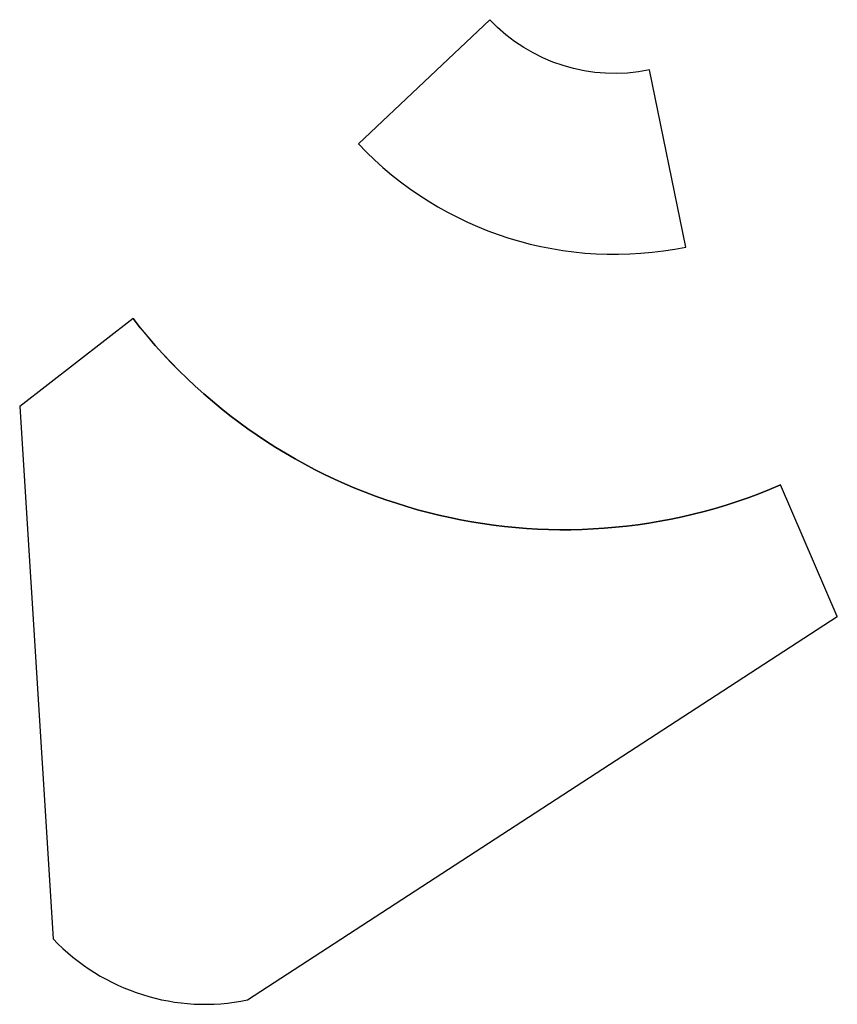
# Model space of a CAD drawing. Units: inches. Extents: x 560848 to 841536, y 348649 to 9137631.
# Drawn here: x 839080 to 839108, y 9136235 to 9136269 of the extents above; entities that cross this region are included whole.
import ezdxf

# ---------------------------------------------------------------- set-up
doc = ezdxf.new("R2010")
doc.units = ezdxf.units.IN
doc.header["$MEASUREMENT"] = 0
doc.layers.add('24', color=4, linetype='Continuous')
doc.layers.add('Bm Planta', color=7, linetype='Continuous')
doc.layers.add('Piedras', color=8, linetype='Continuous', lineweight=5)

msp = doc.modelspace()

# ---------------------------------------------------------------- linework, layer by layer
at = {"layer": '24'}
msp.add_lwpolyline([(839091.452, 9136265.045, 0.259693), (839102.867, 9136261.452)], format="xyb", dxfattribs=at)
msp.add_arc((839098.617, 9136270.601), 19, 217.794, 293.3781, dxfattribs=at)
at = {"layer": 'Bm Planta'}
for points in [[(839101.595, 9136267.622, -0.259693), (839096.028, 9136269.375), (839091.452, 9136265.045, 0.259693), (839102.867, 9136261.452)], [(839101.595, 9136267.622, -0.259693), (839096.028, 9136269.375), (839091.452, 9136265.045, 0.259693), (839102.867, 9136261.452)], [(839108.14, 9136248.572), (839106.156, 9136253.161, -0.342299), (839083.603, 9136258.958), (839079.652, 9136255.894), (839080.819, 9136237.344, 0.259693), (839087.593, 9136235.212)], [(839108.14, 9136248.572), (839106.156, 9136253.161, -0.342299), (839083.603, 9136258.958), (839079.652, 9136255.894), (839080.819, 9136237.344, 0.259693), (839087.593, 9136235.212)]]:
    msp.add_lwpolyline(points, format="xyb", close=True, dxfattribs=at)
at = {"layer": 'Piedras'}
for points in [[(839096.028, 9136269.375), (839091.452, 9136265.045)], [(839101.595, 9136267.622), (839102.867, 9136261.452)], [(839083.603, 9136258.958), (839079.652, 9136255.894)], [(839106.156, 9136253.161), (839108.14, 9136248.572)]]:
    msp.add_lwpolyline(points, dxfattribs=at)
msp.add_lwpolyline([(839096.028, 9136269.375, 0.259693), (839101.595, 9136267.622, 0.259693)], format="xyb", dxfattribs=at)
for points, elevation in [([(839080.819, 9136237.344), (839079.652, 9136255.894)], 14), ([(839087.593, 9136235.212), (839108.14, 9136248.572)], 2544)]:
    msp.add_lwpolyline(points, dxfattribs=dict(at, elevation=elevation))
at = {"layer": 'Piedras', "elevation": 2544}
msp.add_lwpolyline([(839080.819, 9136237.344, 0.259693), (839087.593, 9136235.212, 0.259693)], format="xyb", dxfattribs=at)

doc.saveas('drawing.dxf')
